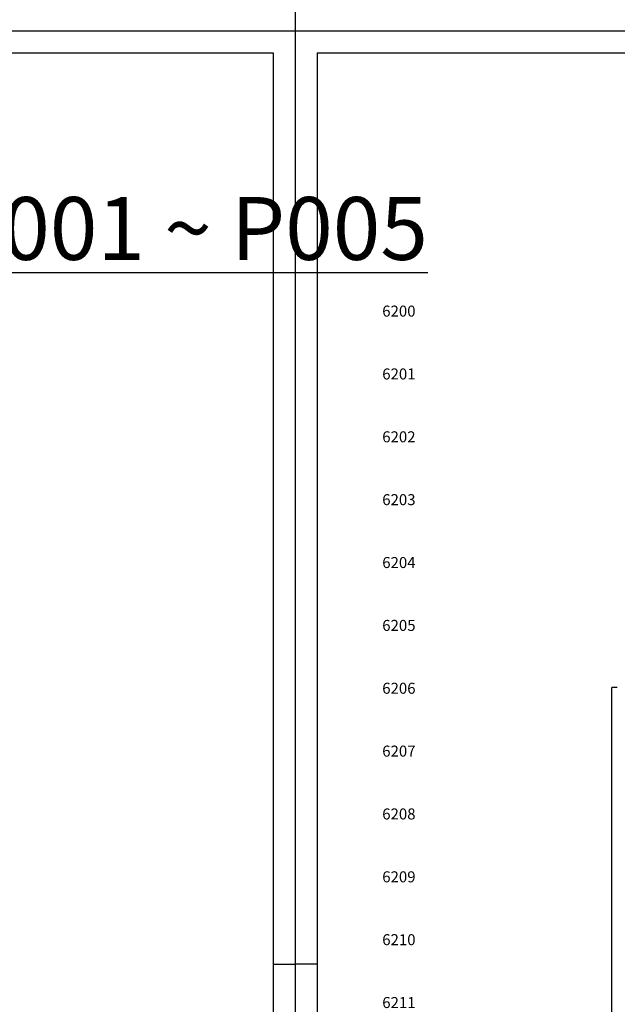
# Model space of a CAD drawing. Extents: x 0 to 5887, y 0 to 2623.
# Drawn here: x 753 to 944, y 1719 to 2032 of the extents above; entities that cross this region are included whole.
import ezdxf
from ezdxf.enums import TextEntityAlignment as Align

# ---------------------------------------------------------------- set-up
doc = ezdxf.new("R2010")
doc.units = 0
doc.header["$LTSCALE"] = 25.4
doc.layers.get('0').update_dxf_attribs({"linetype": 'CONTINUOUS'})
doc.layers.add('ATA_Symbol_Ele', color=2, linetype='CONTINUOUS')
doc.layers.add('LINENo', color=6, linetype='CONTINUOUS')
doc.styles.add('ARIAL', font='arial.ttf')

# ---------------------------------------------------------------- blocks, each defined once
blk = doc.blocks.new('ata-Border-ELE-A1-002')
at = {"color": 253}
for p, q in [((0, 594), (0, 0)), ((0, 594), (841, 594)), ((841, 594), (841, 0)), ((7, 297), (0, 297)), ((834, 297), (841, 297)), ((0, 0), (841, 0))]:
    blk.add_line(p, q, dxfattribs=at)
at = {"color": 94}
for p, q in [((7, 587), (7, 7)), ((7, 587), (834, 587)), ((834, 587), (834, 7))]:
    blk.add_line(p, q, dxfattribs=at)
blk = doc.blocks.new('ata-LineNo27')
at = {"layer": 'LINENo', "style": 'ARIAL', "flags": 8}
for p in [(32.98, -90.97), (362.98, -90.97), (32.98, -107.47), (362.98, -107.47), (32.98, -123.97), (362.98, -123.97), (32.98, -140.47), (362.98, -140.47), (32.98, -156.97), (362.98, -156.97), (32.98, -173.47), (362.98, -173.47), (32.98, -189.97), (362.98, -189.97), (32.98, -206.47), (362.98, -206.47), (32.98, -222.97), (362.98, -222.97), (32.98, -239.47), (362.98, -239.47), (32.98, -255.97), (362.98, -255.97), (32.98, -272.47), (362.98, -272.47), (32.98, -288.97), (362.98, -288.97), (32.98, -305.47), (362.98, -305.47), (32.98, -321.97), (362.98, -321.97), (32.98, -338.47), (362.98, -338.47), (32.98, -354.97), (362.98, -354.97), (32.98, -371.47), (362.98, -371.47), (32.98, -387.97), (362.98, -387.97), (32.98, -404.47), (362.98, -404.47), (32.98, -420.97), (362.98, -420.97), (32.98, -437.47), (362.98, -437.47), (32.98, -453.97), (362.98, -453.97), (32.98, -470.47), (362.98, -470.47), (32.98, -486.97), (362.98, -486.97), (32.98, -503.47), (362.98, -503.47), (32.98, -519.97), (362.98, -519.97)]:
    blk.add_attdef('LINENO', text='', height=2.75, dxfattribs=at).set_placement(p, align=Align.CENTER)
blk = doc.blocks.new('OACIS-1XC-FrontView')
for p, q in [((-10, -272.15), (-10, -7.15)), ((-8.4, -7.15), (-10, -7.15)), ((-8.4, -7.15), (-8.3, -7.15))]:
    blk.add_line(p, q)

msp = doc.modelspace()

# ---------------------------------------------------------------- block references
for name, p in [('ata-Border-ELE-A1-002', (0, 2029)), ('ata-Border-ELE-A1-002', (0, 1435)), ('ata-Border-ELE-A1-002', (841, 1435)), ('OACIS-1XC-FrontView', (951.8128, 1827.2133))]:
    msp.add_blockref(name, p)
ref = msp.add_blockref('ata-LineNo27', (841, 2029))
ref.add_attrib('LINENO', '6200', dxfattribs={"layer": 'LINENo', "height": 3.5, "style": 'ARIAL', "flags": 8}).set_placement((873.982, 1938.0318), align=Align.CENTER)
ref.add_attrib('LINENO', '6201', dxfattribs={"layer": 'LINENo', "height": 3.5, "style": 'ARIAL', "flags": 8}).set_placement((873.982, 1918.0318), align=Align.CENTER)
ref.add_attrib('LINENO', '6202', dxfattribs={"layer": 'LINENo', "height": 3.5, "style": 'ARIAL', "flags": 8}).set_placement((873.982, 1898.0318), align=Align.CENTER)
ref.add_attrib('LINENO', '6203', dxfattribs={"layer": 'LINENo', "height": 3.5, "style": 'ARIAL', "flags": 8}).set_placement((873.982, 1878.0318), align=Align.CENTER)
ref.add_attrib('LINENO', '6204', dxfattribs={"layer": 'LINENo', "height": 3.5, "style": 'ARIAL', "flags": 8}).set_placement((873.982, 1858.0318), align=Align.CENTER)
ref.add_attrib('LINENO', '6205', dxfattribs={"layer": 'LINENo', "height": 3.5, "style": 'ARIAL', "flags": 8}).set_placement((873.982, 1838.0318), align=Align.CENTER)
ref.add_attrib('LINENO', '6206', dxfattribs={"layer": 'LINENo', "height": 3.5, "style": 'ARIAL', "flags": 8}).set_placement((873.982, 1818.0318), align=Align.CENTER)
ref.add_attrib('LINENO', '6207', dxfattribs={"layer": 'LINENo', "height": 3.5, "style": 'ARIAL', "flags": 8}).set_placement((873.982, 1798.0318), align=Align.CENTER)
ref.add_attrib('LINENO', '6208', dxfattribs={"layer": 'LINENo', "height": 3.5, "style": 'ARIAL', "flags": 8}).set_placement((873.982, 1778.0318), align=Align.CENTER)
ref.add_attrib('LINENO', '6209', dxfattribs={"layer": 'LINENo', "height": 3.5, "style": 'ARIAL', "flags": 8}).set_placement((873.982, 1758.0318), align=Align.CENTER)
ref.add_attrib('LINENO', '6210', dxfattribs={"layer": 'LINENo', "height": 3.5, "style": 'ARIAL', "flags": 8}).set_placement((873.982, 1738.0318), align=Align.CENTER)
ref.add_attrib('LINENO', '6211', dxfattribs={"layer": 'LINENo', "height": 3.5, "style": 'ARIAL', "flags": 8}).set_placement((873.982, 1718.0318), align=Align.CENTER)

# ---------------------------------------------------------------- texts
at = {"layer": 'ATA_Symbol_Ele', "insert": (642.4793, 1976.0786), "char_height": 20, "attachment_point": 1, "style": 'ARIAL'}
msp.add_mtext('{\\LOACIS-P001 ~ P005}', dxfattribs=at)

doc.saveas('drawing.dxf')
